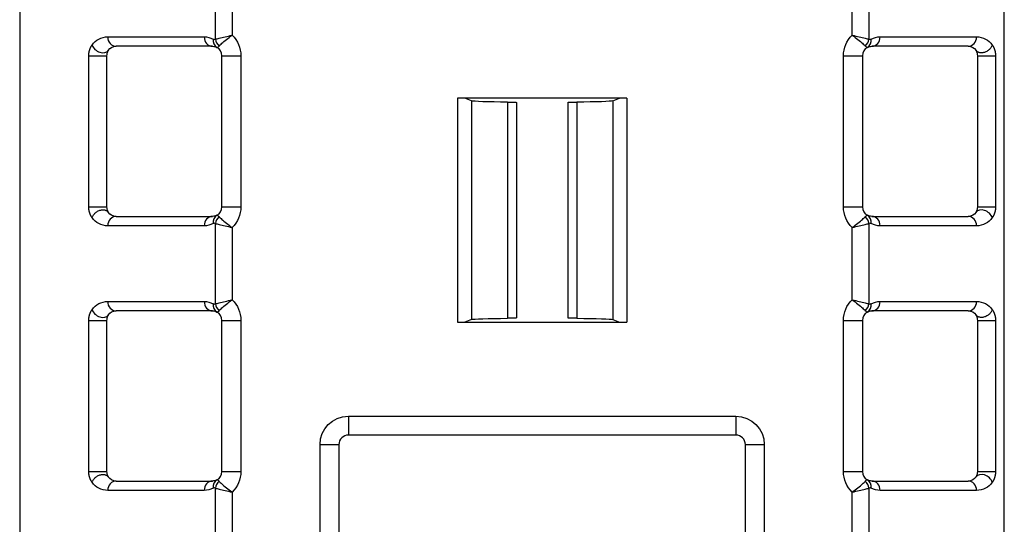
# Model space of a CAD drawing. Units: inches. Extents: x 687 to 10807, y 785 to 4970.
# Drawn here: x 3735 to 3788, y 2832 to 2858 of the extents above; entities that cross this region are included whole.
import ezdxf

# ---------------------------------------------------------------- set-up
doc = ezdxf.new("R2010")
doc.units = ezdxf.units.IN
doc.header["$MEASUREMENT"] = 0
doc.layers.add('LG-Product', color=3, linetype='Continuous')

msp = doc.modelspace()

# ---------------------------------------------------------------- linework, layer by layer
at = {"layer": 'LG-Product', "color": 3, "linetype": 'Continuous'}
for p, q in [((3735.449, 2886.633), (3735.449, 2778.937)), ((3787.527, 2779.739), (3787.527, 2870.099)), ((3745.801, 2857.247), (3745.801, 2860.995)), ((3746.684, 2860.786), (3746.684, 2857.455)), ((3779.482, 2857.455), (3779.482, 2860.786)), ((3780.365, 2860.995), (3780.365, 2857.247)), ((3740.103, 2857.371), (3745.206, 2857.371)), ((3780.96, 2857.371), (3786.063, 2857.371)), ((3745.648, 2856.871), (3740.545, 2856.871)), ((3785.622, 2856.871), (3780.519, 2856.871)), ((3739.103, 2848.371), (3739.103, 2856.371)), ((3740.045, 2856.371), (3740.045, 2848.371)), ((3746.148, 2848.371), (3746.148, 2856.371)), ((3746.148, 2856.371), (3747.148, 2856.371)), ((3747.148, 2856.371), (3747.148, 2848.371)), ((3779.019, 2848.371), (3779.019, 2856.371)), ((3779.019, 2856.371), (3780.019, 2856.371)), ((3780.019, 2856.371), (3780.019, 2848.371)), ((3786.122, 2848.371), (3786.122, 2856.371)), ((3787.063, 2856.371), (3787.063, 2848.371)), ((3758.608, 2854.123), (3758.608, 2842.276)), ((3767.558, 2854.123), (3758.608, 2854.123)), ((3759.341, 2853.984), (3758.993, 2854.123)), ((3759.341, 2853.984), (3759.341, 2842.415)), ((3761.253, 2853.92), (3761.253, 2842.479)), ((3764.913, 2853.92), (3764.913, 2842.479)), ((3766.826, 2853.984), (3767.173, 2854.123)), ((3766.826, 2853.984), (3766.826, 2842.415)), ((3767.558, 2854.123), (3767.558, 2842.276)), ((3746.148, 2848.371), (3747.148, 2848.371)), ((3779.019, 2848.371), (3780.019, 2848.371)), ((3740.545, 2847.871), (3745.648, 2847.871)), ((3780.519, 2847.871), (3785.622, 2847.871)), ((3745.206, 2847.371), (3740.103, 2847.371)), ((3745.801, 2843.247), (3745.801, 2847.495)), ((3746.684, 2847.286), (3746.684, 2843.455)), ((3779.482, 2843.455), (3779.482, 2847.286)), ((3780.365, 2847.495), (3780.365, 2843.247)), ((3786.063, 2847.371), (3780.96, 2847.371)), ((3740.103, 2843.371), (3745.206, 2843.371)), ((3780.96, 2843.371), (3786.063, 2843.371)), ((3745.648, 2842.871), (3740.545, 2842.871)), ((3785.622, 2842.871), (3780.519, 2842.871)), ((3739.103, 2834.371), (3739.103, 2842.371)), ((3740.045, 2842.371), (3740.045, 2834.371)), ((3746.148, 2834.371), (3746.148, 2842.371)), ((3746.148, 2842.371), (3747.148, 2842.371)), ((3747.148, 2842.371), (3747.148, 2834.371)), ((3758.608, 2842.276), (3767.558, 2842.276)), ((3759.341, 2842.415), (3758.993, 2842.276)), ((3766.826, 2842.415), (3767.173, 2842.276)), ((3779.019, 2834.371), (3779.019, 2842.371)), ((3779.019, 2842.371), (3780.019, 2842.371)), ((3780.019, 2842.371), (3780.019, 2834.371)), ((3786.122, 2834.371), (3786.122, 2842.371)), ((3787.063, 2842.371), (3787.063, 2834.371)), ((3752.833, 2837.299), (3773.333, 2837.299)), ((3752.833, 2837.299), (3752.833, 2836.299)), ((3773.333, 2837.299), (3773.333, 2836.299)), ((3773.333, 2836.299), (3752.833, 2836.299)), ((3751.333, 2826.799), (3751.333, 2835.799)), ((3751.333, 2835.799), (3752.333, 2835.799)), ((3752.333, 2835.799), (3752.333, 2826.799)), ((3773.833, 2826.799), (3773.833, 2835.799)), ((3773.833, 2835.799), (3774.833, 2835.799)), ((3774.833, 2835.799), (3774.833, 2826.799)), ((3746.148, 2834.371), (3747.148, 2834.371)), ((3779.019, 2834.371), (3780.019, 2834.371)), ((3740.545, 2833.871), (3745.648, 2833.871)), ((3780.519, 2833.871), (3785.622, 2833.871)), ((3745.206, 2833.371), (3740.103, 2833.371)), ((3745.801, 2829.247), (3745.801, 2833.495)), ((3746.684, 2833.286), (3746.684, 2829.455)), ((3779.482, 2829.455), (3779.482, 2833.286)), ((3780.365, 2833.495), (3780.365, 2829.247)), ((3786.063, 2833.371), (3780.96, 2833.371))]:
    msp.add_line(p, q, dxfattribs=at)
at = {"layer": 'LG-Product', "color": 3, "linetype": 'Continuous', "extrusion": (0, 0, -1)}
for centre, radius, start, end in [((-3740.103, 2856.371), 1, 34.4218, 90), ((-3745.648, 2856.371), 1.5, 133.6967, 180), ((-3780.519, 2856.371), 1.5, 0, 46.3033), ((-3780.96, 2856.371), 1, 61.9673, 90), ((-3786.063, 2856.371), 1, 90, 145.5782), ((-3740.545, 2856.371), 0.5, 34.4218, 90), ((-3785.622, 2856.371), 0.5, 90, 145.5782), ((-3745.648, 2848.371), 1.5, 180, 226.3033), ((-3780.519, 2848.371), 1.5, 313.6967, 0), ((-3740.103, 2848.371), 1, 270, 325.5782), ((-3740.545, 2848.371), 0.5, 270, 325.5782), ((-3785.622, 2848.371), 0.5, 214.4218, 270), ((-3786.063, 2848.371), 1, 214.4218, 270), ((-3780.96, 2848.371), 1, 270, 298.0327), ((-3740.103, 2842.371), 1, 34.4218, 90), ((-3745.648, 2842.371), 1.5, 133.6967, 180), ((-3780.519, 2842.371), 1.5, 0, 46.3033), ((-3786.063, 2842.371), 1, 90, 145.5782), ((-3740.545, 2842.371), 0.5, 34.4218, 90), ((-3785.622, 2842.371), 0.5, 90, 145.5782), ((-3752.833, 2835.799), 1.5, 0, 90), ((-3773.333, 2835.799), 1.5, 90, 180), ((-3745.648, 2834.371), 1.5, 180, 226.3033), ((-3780.519, 2834.371), 1.5, 313.6967, 0), ((-3740.103, 2834.371), 1, 270, 325.5782), ((-3740.545, 2834.371), 0.5, 270, 325.5782), ((-3780.519, 2834.371), 0.5, 270, 298.0327), ((-3785.622, 2834.371), 0.5, 214.4218, 270), ((-3786.063, 2834.371), 1, 214.4218, 270), ((-3745.206, 2834.371), 1, 241.9673, 270), ((-3780.96, 2834.371), 1, 270, 298.0327)]:
    msp.add_arc(centre, radius, start, end, dxfattribs=at)
at = {"layer": 'LG-Product', "color": 3, "linetype": 'Continuous'}
for centre, start, end in [((3745.648, 2856.371), 0, 61.9673), ((3780.519, 2856.371), 118.0327, 180), ((3745.648, 2848.371), 298.0327, 0), ((3780.519, 2848.371), 180, 241.9673), ((3745.648, 2842.371), 0, 61.9673), ((3780.519, 2842.371), 118.0327, 180), ((3752.833, 2835.799), 90, 180), ((3773.333, 2835.799), 0, 90), ((3745.648, 2834.371), 298.0327, 0), ((3780.519, 2834.371), 180, 241.9673)]:
    msp.add_arc(centre, 0.5, start, end, dxfattribs=at)
for centre, major_axis, ratio, start_param, end_param in [((3740.545, 2857.371), (0, 0.5), 0.882948, 1.570796, 3.141593), ((3745.648, 2857.371), (0, 0.5), 0.882948, 1.570796, 3.141593), ((3746.118, 2857.254), (-0.235, -0.441), 0.856592, 5.140292, 6.283185), ((3746.243, 2857.247), (-0.234, 0.442), 0.856859, 1.144783, 1.996809), ((3779.924, 2857.247), (-0.234, -0.442), 0.856859, 1.144783, 1.996809), ((3780.049, 2857.254), (-0.235, 0.441), 0.856592, 3.141593, 4.284486), ((3780.519, 2857.371), (0, -0.5), 0.882948, 0, 1.570796), ((3785.622, 2857.371), (0, -0.5), 0.882948, 0, 1.570796), ((3740.545, 2847.371), (0, -0.5), 0.882948, 3.141593, 4.712389), ((3745.648, 2847.371), (0, -0.5), 0.882948, 3.141593, 4.712389), ((3746.118, 2847.488), (0.235, -0.441), 0.856592, 3.141593, 4.284486), ((3746.243, 2847.495), (-0.234, -0.442), 0.856859, 4.286376, 5.138402), ((3779.924, 2847.495), (0.234, -0.442), 0.856859, 1.144783, 1.996809), ((3780.049, 2847.488), (0.235, 0.441), 0.856592, 5.140292, 6.283185), ((3780.519, 2847.371), (0, 0.5), 0.882948, 4.712389, 6.283185), ((3785.622, 2847.371), (0, 0.5), 0.882948, 4.712389, 6.283185), ((3740.545, 2843.371), (0, 0.5), 0.882948, 1.570796, 3.141593), ((3745.648, 2843.371), (0, 0.5), 0.882948, 1.570796, 3.141593), ((3746.118, 2843.254), (-0.235, -0.441), 0.856592, 5.140292, 6.283185), ((3746.243, 2843.247), (-0.234, 0.442), 0.856859, 1.144783, 1.996809), ((3779.924, 2843.247), (-0.234, -0.442), 0.856859, 1.144783, 1.996809), ((3780.049, 2843.254), (-0.235, 0.441), 0.856592, 3.141593, 4.284486), ((3780.519, 2843.371), (0, -0.5), 0.882948, 0, 1.570796), ((3785.622, 2843.371), (0, -0.5), 0.882948, 0, 1.570796), ((3740.545, 2833.371), (0, -0.5), 0.882948, 3.141593, 4.712389), ((3745.648, 2833.371), (0, -0.5), 0.882948, 3.141593, 4.712389), ((3746.118, 2833.488), (0.235, -0.441), 0.856592, 3.141593, 4.284486), ((3746.243, 2833.495), (-0.234, -0.442), 0.856859, 4.286376, 5.138402), ((3779.924, 2833.495), (0.234, -0.442), 0.856859, 1.144783, 1.996809), ((3780.049, 2833.488), (0.235, 0.441), 0.856592, 5.140292, 6.283185), ((3780.519, 2833.371), (0, 0.5), 0.882948, 4.712389, 6.283185), ((3785.622, 2833.371), (0, 0.5), 0.882948, 4.712389, 6.283185)]:
    msp.add_ellipse(centre, major_axis=major_axis, ratio=ratio, start_param=start_param, end_param=end_param, dxfattribs=at)
at = {"layer": 'LG-Product', "color": 3, "linetype": 'Continuous', "extrusion": (0, 0, -1)}
for centre, major_axis, ratio, start_param, end_param in [((3745.206, 2856.371), (-0.962, 0.273), 1, 1.294063, 1.783326), ((3745.648, 2856.371), (0.126, 0.484), 1, 6.028207, 6.517471), ((3780.519, 2856.371), (-0.12, 0.485), 1, 6.03682, 6.526083), ((3761.333, 2853.99), (-2, 0), 0.034921, 4.7524, 6.195919), ((3761.233, 2853.903), (-0.5, 0), 0.034921, 1.610807, 3.143593), ((3764.933, 2853.903), (-0.5, 0), 0.034921, 6.281185, 7.813971), ((3764.833, 2853.99), (-2, 0), 0.034921, 3.228859, 4.672378), ((3745.648, 2848.371), (-0.126, 0.484), 1, 2.907307, 3.39657), ((3780.519, 2848.371), (0.12, 0.485), 1, 2.898695, 3.387959), ((3745.206, 2848.371), (0.971, 0.239), 1, 1.323195, 1.812458), ((3745.206, 2842.371), (-0.969, 0.247), 1, 1.321562, 1.810825), ((3780.96, 2842.371), (0.965, 0.26), 1, 4.486623, 4.975886), ((3745.648, 2842.371), (0.126, 0.484), 1, 6.028207, 6.517471), ((3761.333, 2842.409), (-2, 0), 0.034921, 0.087266, 1.530786), ((3761.233, 2842.496), (-0.5, 0), 0.034921, 3.139592, 4.672378), ((3764.933, 2842.496), (-0.5, 0), 0.034921, 4.7524, 6.285186), ((3764.833, 2842.409), (-2, 0), 0.034921, 1.610807, 3.054326), ((3780.519, 2842.371), (-0.131, 0.483), 1, 6.058751, 6.548014), ((3745.648, 2834.371), (0.486, 0.116), 1, 1.31659, 1.805853)]:
    msp.add_ellipse(centre, major_axis=major_axis, ratio=ratio, start_param=start_param, end_param=end_param, dxfattribs=at)
at = {"layer": 'LG-Product', "color": 3, "linetype": 'Continuous'}
for points, degree, knots in [([(3745.676, 2857.254), (3745.689, 2857.247), (3745.702, 2857.242), (3745.743, 2857.23), (3745.773, 2857.232), (3745.801, 2857.247)], 3, [0, 0, 0, 0, 0.308182, 0.308182, 1, 1, 1, 1]), ([(3745.801, 2857.247), (3745.854, 2857.26), (3745.923, 2857.279), (3746.095, 2857.321), (3746.203, 2857.347), (3746.431, 2857.4), (3746.555, 2857.428), (3746.68, 2857.454), (3746.682, 2857.455), (3746.684, 2857.455)], 3, [0, 0, 0, 0, 0.307156, 0.307156, 0.650564, 0.650564, 0.993699, 0.993699, 1, 1, 1, 1]), ([(3745.995, 2856.881), (3746.031, 2856.92), (3746.08, 2856.971), (3746.208, 2857.09), (3746.29, 2857.162), (3746.473, 2857.306), (3746.575, 2857.381), (3746.68, 2857.453), (3746.682, 2857.454), (3746.684, 2857.455)], 3, [0, 0, 0, 0, 0.306712, 0.306712, 0.649561, 0.649561, 0.993662, 0.993662, 1, 1, 1, 1]), ([(3779.482, 2857.455), (3779.484, 2857.454), (3779.486, 2857.453), (3779.591, 2857.381), (3779.694, 2857.306), (3779.876, 2857.162), (3779.959, 2857.09), (3780.086, 2856.971), (3780.136, 2856.92), (3780.172, 2856.881)], 3, [0, 0, 0, 0, 0.006338, 0.006338, 0.350439, 0.350439, 0.693288, 0.693288, 1, 1, 1, 1]), ([(3779.482, 2857.455), (3779.485, 2857.455), (3779.487, 2857.454), (3779.612, 2857.428), (3779.736, 2857.4), (3779.964, 2857.347), (3780.071, 2857.321), (3780.243, 2857.279), (3780.313, 2857.26), (3780.365, 2857.247)], 3, [0, 0, 0, 0, 0.006301, 0.006301, 0.349436, 0.349436, 0.692844, 0.692844, 1, 1, 1, 1]), ([(3780.365, 2857.247), (3780.393, 2857.232), (3780.423, 2857.23), (3780.465, 2857.242), (3780.478, 2857.247), (3780.49, 2857.254)], 3, [0, 0, 0, 0, 0.691818, 0.691818, 1, 1, 1, 1]), ([(3739.103, 2856.371), (3739.103, 2856.384), (3739.104, 2856.404), (3739.104, 2856.417), (3739.105, 2856.438), (3739.108, 2856.463), (3739.111, 2856.505), (3739.12, 2856.55), (3739.128, 2856.596), (3739.141, 2856.643), (3739.15, 2856.674), (3739.161, 2856.707), (3739.184, 2856.771), (3739.216, 2856.833), (3739.243, 2856.884), (3739.278, 2856.936)], 2, [0, 0, 0, 0.03125, 0.0625, 0.0625, 0.125, 0.125, 0.25, 0.25, 0.392857, 0.392857, 0.5, 0.5, 0.75, 0.75, 1, 1, 1]), ([(3739.278, 2856.936), (3739.331, 2856.772), (3739.498, 2856.613), (3739.863, 2856.492), (3740.05, 2856.534), (3740.132, 2856.654)], 3, [0, 0, 0, 0, 0.5, 0.5, 1, 1, 1, 1]), ([(3740.132, 2856.654), (3740.125, 2856.642), (3740.109, 2856.618), (3740.083, 2856.566), (3740.056, 2856.498), (3740.048, 2856.413), (3740.045, 2856.371)], 3, [0, 0, 0, 0, 0.201587, 0.439795, 0.724037, 1, 1, 1, 1]), ([(3745.883, 2856.812), (3745.889, 2856.809), (3745.897, 2856.809), (3745.927, 2856.818), (3745.958, 2856.842), (3745.995, 2856.881)], 3, [0, 0, 0, 0, 0.295614, 0.295614, 1, 1, 1, 1]), ([(3780.284, 2856.812), (3780.277, 2856.809), (3780.27, 2856.809), (3780.239, 2856.818), (3780.209, 2856.842), (3780.172, 2856.881)], 3, [0, 0, 0, 0, 0.295614, 0.295614, 1, 1, 1, 1]), ([(3786.122, 2856.371), (3786.118, 2856.413), (3786.111, 2856.498), (3786.083, 2856.566), (3786.058, 2856.618), (3786.042, 2856.642), (3786.034, 2856.654)], 3, [0, 0, 0, 0, 0.275963, 0.560205, 0.798413, 1, 1, 1, 1]), ([(3786.888, 2856.936), (3786.905, 2856.911), (3786.935, 2856.862), (3786.981, 2856.774), (3787.005, 2856.707), (3787.032, 2856.633), (3787.054, 2856.509), (3787.059, 2856.463), (3787.06, 2856.447), (3787.062, 2856.426), (3787.063, 2856.402), (3787.063, 2856.371)], 2, [0, 0, 0, 0.125, 0.25, 0.5, 0.5, 0.75, 0.875, 0.875, 0.925, 0.925, 1, 1, 1]), ([(3739.278, 2847.806), (3739.261, 2847.831), (3739.231, 2847.88), (3739.186, 2847.967), (3739.161, 2848.035), (3739.135, 2848.109), (3739.112, 2848.233), (3739.108, 2848.279), (3739.106, 2848.295), (3739.105, 2848.315), (3739.103, 2848.34), (3739.103, 2848.371)], 2, [0, 0, 0, 0.125, 0.25, 0.5, 0.5, 0.75, 0.875, 0.875, 0.925, 0.925, 1, 1, 1]), ([(3739.103, 2848.371), (3739.207, 2848.371), (3739.451, 2848.371), (3739.88, 2848.371), (3740.045, 2848.371), (3740.045, 2848.371)], 3, [0, 0, 0, 0, 0.5, 0.5, 1, 1, 1, 1]), ([(3740.045, 2848.371), (3740.048, 2848.329), (3740.056, 2848.244), (3740.083, 2848.176), (3740.109, 2848.124), (3740.125, 2848.099), (3740.132, 2848.088)], 3, [0, 0, 0, 0, 0.275963, 0.560205, 0.798413, 1, 1, 1, 1]), ([(3786.034, 2848.088), (3786.042, 2848.099), (3786.058, 2848.124), (3786.083, 2848.176), (3786.111, 2848.244), (3786.118, 2848.329), (3786.122, 2848.371)], 3, [0, 0, 0, 0, 0.201587, 0.439795, 0.724037, 1, 1, 1, 1]), ([(3786.888, 2847.806), (3786.835, 2847.97), (3786.669, 2848.129), (3786.303, 2848.25), (3786.116, 2848.208), (3786.034, 2848.088)], 3, [0, 0, 0, 0, 0.5, 0.5, 1, 1, 1, 1]), ([(3786.122, 2848.371), (3786.122, 2848.371), (3786.286, 2848.371), (3786.715, 2848.371), (3786.959, 2848.371), (3787.063, 2848.371)], 3, [0, 0, 0, 0, 0.5, 0.5, 1, 1, 1, 1]), ([(3787.063, 2848.371), (3787.063, 2848.358), (3787.063, 2848.338), (3787.062, 2848.325), (3787.061, 2848.304), (3787.059, 2848.279), (3787.055, 2848.237), (3787.047, 2848.192), (3787.039, 2848.146), (3787.025, 2848.099), (3787.017, 2848.068), (3787.005, 2848.035), (3786.982, 2847.97), (3786.95, 2847.909), (3786.924, 2847.858), (3786.888, 2847.806)], 2, [0, 0, 0, 0.03125, 0.0625, 0.0625, 0.125, 0.125, 0.25, 0.25, 0.392857, 0.392857, 0.5, 0.5, 0.75, 0.75, 1, 1, 1]), ([(3745.883, 2847.93), (3745.889, 2847.933), (3745.897, 2847.933), (3745.927, 2847.924), (3745.958, 2847.9), (3745.995, 2847.86)], 3, [0, 0, 0, 0, 0.295614, 0.295614, 1, 1, 1, 1]), ([(3745.995, 2847.86), (3746.031, 2847.822), (3746.08, 2847.771), (3746.208, 2847.652), (3746.29, 2847.58), (3746.473, 2847.436), (3746.575, 2847.361), (3746.68, 2847.289), (3746.682, 2847.288), (3746.684, 2847.286)], 3, [0, 0, 0, 0, 0.306712, 0.306712, 0.649561, 0.649561, 0.993662, 0.993662, 1, 1, 1, 1]), ([(3779.482, 2847.286), (3779.484, 2847.288), (3779.486, 2847.289), (3779.591, 2847.361), (3779.694, 2847.436), (3779.876, 2847.58), (3779.959, 2847.652), (3780.086, 2847.771), (3780.136, 2847.822), (3780.172, 2847.86)], 3, [0, 0, 0, 0, 0.006338, 0.006338, 0.350439, 0.350439, 0.693288, 0.693288, 1, 1, 1, 1]), ([(3780.172, 2847.86), (3780.209, 2847.9), (3780.239, 2847.924), (3780.27, 2847.933), (3780.277, 2847.933), (3780.284, 2847.93)], 3, [0, 0, 0, 0, 0.704386, 0.704386, 1, 1, 1, 1]), ([(3745.801, 2847.495), (3745.773, 2847.51), (3745.743, 2847.511), (3745.702, 2847.5), (3745.689, 2847.495), (3745.676, 2847.488)], 3, [0, 0, 0, 0, 0.691818, 0.691818, 1, 1, 1, 1]), ([(3745.801, 2847.495), (3745.854, 2847.481), (3745.923, 2847.463), (3746.095, 2847.42), (3746.203, 2847.394), (3746.431, 2847.342), (3746.555, 2847.314), (3746.68, 2847.287), (3746.682, 2847.287), (3746.684, 2847.286)], 3, [0, 0, 0, 0, 0.307156, 0.307156, 0.650564, 0.650564, 0.993699, 0.993699, 1, 1, 1, 1]), ([(3779.482, 2847.286), (3779.485, 2847.287), (3779.487, 2847.287), (3779.612, 2847.314), (3779.736, 2847.342), (3779.964, 2847.394), (3780.071, 2847.42), (3780.243, 2847.463), (3780.313, 2847.481), (3780.365, 2847.495)], 3, [0, 0, 0, 0, 0.006301, 0.006301, 0.349436, 0.349436, 0.692844, 0.692844, 1, 1, 1, 1]), ([(3780.49, 2847.488), (3780.478, 2847.495), (3780.465, 2847.5), (3780.423, 2847.511), (3780.393, 2847.51), (3780.365, 2847.495)], 3, [0, 0, 0, 0, 0.308182, 0.308182, 1, 1, 1, 1]), ([(3745.676, 2843.254), (3745.689, 2843.247), (3745.702, 2843.242), (3745.743, 2843.23), (3745.773, 2843.232), (3745.801, 2843.247)], 3, [0, 0, 0, 0, 0.308182, 0.308182, 1, 1, 1, 1]), ([(3745.801, 2843.247), (3745.854, 2843.26), (3745.923, 2843.279), (3746.095, 2843.321), (3746.203, 2843.347), (3746.431, 2843.4), (3746.555, 2843.428), (3746.68, 2843.454), (3746.682, 2843.455), (3746.684, 2843.455)], 3, [0, 0, 0, 0, 0.307156, 0.307156, 0.650564, 0.650564, 0.993699, 0.993699, 1, 1, 1, 1]), ([(3745.995, 2842.881), (3746.031, 2842.92), (3746.08, 2842.971), (3746.208, 2843.09), (3746.29, 2843.162), (3746.473, 2843.306), (3746.575, 2843.381), (3746.68, 2843.453), (3746.682, 2843.454), (3746.684, 2843.455)], 3, [0, 0, 0, 0, 0.306712, 0.306712, 0.649561, 0.649561, 0.993662, 0.993662, 1, 1, 1, 1]), ([(3779.482, 2843.455), (3779.485, 2843.455), (3779.487, 2843.454), (3779.612, 2843.428), (3779.736, 2843.4), (3779.964, 2843.347), (3780.071, 2843.321), (3780.243, 2843.279), (3780.313, 2843.26), (3780.365, 2843.247)], 3, [0, 0, 0, 0, 0.006301, 0.006301, 0.349436, 0.349436, 0.692844, 0.692844, 1, 1, 1, 1]), ([(3779.482, 2843.455), (3779.484, 2843.454), (3779.486, 2843.453), (3779.591, 2843.381), (3779.694, 2843.306), (3779.876, 2843.162), (3779.959, 2843.09), (3780.086, 2842.971), (3780.136, 2842.92), (3780.172, 2842.881)], 3, [0, 0, 0, 0, 0.006338, 0.006338, 0.350439, 0.350439, 0.693288, 0.693288, 1, 1, 1, 1]), ([(3780.365, 2843.247), (3780.393, 2843.232), (3780.423, 2843.23), (3780.465, 2843.242), (3780.478, 2843.247), (3780.49, 2843.254)], 3, [0, 0, 0, 0, 0.691818, 0.691818, 1, 1, 1, 1]), ([(3739.103, 2842.371), (3739.103, 2842.384), (3739.104, 2842.404), (3739.104, 2842.417), (3739.105, 2842.438), (3739.108, 2842.463), (3739.111, 2842.505), (3739.12, 2842.55), (3739.128, 2842.596), (3739.141, 2842.643), (3739.15, 2842.674), (3739.161, 2842.707), (3739.184, 2842.771), (3739.216, 2842.833), (3739.243, 2842.884), (3739.278, 2842.936)], 2, [0, 0, 0, 0.03125, 0.0625, 0.0625, 0.125, 0.125, 0.25, 0.25, 0.392857, 0.392857, 0.5, 0.5, 0.75, 0.75, 1, 1, 1]), ([(3739.278, 2842.936), (3739.331, 2842.772), (3739.498, 2842.613), (3739.863, 2842.492), (3740.05, 2842.534), (3740.132, 2842.654)], 3, [0, 0, 0, 0, 0.5, 0.5, 1, 1, 1, 1]), ([(3740.132, 2842.654), (3740.125, 2842.642), (3740.109, 2842.618), (3740.083, 2842.566), (3740.056, 2842.498), (3740.048, 2842.413), (3740.045, 2842.371)], 3, [0, 0, 0, 0, 0.201587, 0.439795, 0.724037, 1, 1, 1, 1]), ([(3745.883, 2842.812), (3745.889, 2842.809), (3745.897, 2842.809), (3745.927, 2842.818), (3745.958, 2842.842), (3745.995, 2842.881)], 3, [0, 0, 0, 0, 0.295614, 0.295614, 1, 1, 1, 1]), ([(3780.284, 2842.812), (3780.277, 2842.809), (3780.27, 2842.809), (3780.239, 2842.818), (3780.209, 2842.842), (3780.172, 2842.881)], 3, [0, 0, 0, 0, 0.295614, 0.295614, 1, 1, 1, 1]), ([(3786.122, 2842.371), (3786.118, 2842.413), (3786.111, 2842.498), (3786.083, 2842.566), (3786.058, 2842.618), (3786.042, 2842.642), (3786.034, 2842.654)], 3, [0, 0, 0, 0, 0.275963, 0.560205, 0.798413, 1, 1, 1, 1]), ([(3786.888, 2842.936), (3786.905, 2842.911), (3786.935, 2842.862), (3786.981, 2842.774), (3787.005, 2842.707), (3787.032, 2842.633), (3787.054, 2842.509), (3787.059, 2842.463), (3787.06, 2842.447), (3787.062, 2842.426), (3787.063, 2842.402), (3787.063, 2842.371)], 2, [0, 0, 0, 0.125, 0.25, 0.5, 0.5, 0.75, 0.875, 0.875, 0.925, 0.925, 1, 1, 1]), ([(3739.278, 2833.806), (3739.261, 2833.831), (3739.231, 2833.88), (3739.186, 2833.967), (3739.161, 2834.035), (3739.135, 2834.109), (3739.112, 2834.233), (3739.108, 2834.279), (3739.106, 2834.295), (3739.105, 2834.315), (3739.103, 2834.34), (3739.103, 2834.371)], 2, [0, 0, 0, 0.125, 0.25, 0.5, 0.5, 0.75, 0.875, 0.875, 0.925, 0.925, 1, 1, 1]), ([(3739.103, 2834.371), (3739.207, 2834.371), (3739.451, 2834.371), (3739.88, 2834.371), (3740.045, 2834.371), (3740.045, 2834.371)], 3, [0, 0, 0, 0, 0.5, 0.5, 1, 1, 1, 1]), ([(3740.045, 2834.371), (3740.048, 2834.329), (3740.056, 2834.244), (3740.083, 2834.176), (3740.109, 2834.124), (3740.125, 2834.099), (3740.132, 2834.088)], 3, [0, 0, 0, 0, 0.275963, 0.560205, 0.798413, 1, 1, 1, 1]), ([(3786.034, 2834.088), (3786.042, 2834.099), (3786.058, 2834.124), (3786.083, 2834.176), (3786.111, 2834.244), (3786.118, 2834.329), (3786.122, 2834.371)], 3, [0, 0, 0, 0, 0.201587, 0.439795, 0.724037, 1, 1, 1, 1]), ([(3786.888, 2833.806), (3786.835, 2833.97), (3786.669, 2834.129), (3786.303, 2834.25), (3786.116, 2834.208), (3786.034, 2834.088)], 3, [0, 0, 0, 0, 0.5, 0.5, 1, 1, 1, 1]), ([(3786.122, 2834.371), (3786.122, 2834.371), (3786.286, 2834.371), (3786.715, 2834.371), (3786.959, 2834.371), (3787.063, 2834.371)], 3, [0, 0, 0, 0, 0.5, 0.5, 1, 1, 1, 1]), ([(3787.063, 2834.371), (3787.063, 2834.358), (3787.063, 2834.338), (3787.062, 2834.325), (3787.061, 2834.304), (3787.059, 2834.279), (3787.055, 2834.237), (3787.047, 2834.192), (3787.039, 2834.146), (3787.025, 2834.099), (3787.017, 2834.068), (3787.005, 2834.035), (3786.982, 2833.97), (3786.95, 2833.909), (3786.924, 2833.858), (3786.888, 2833.806)], 2, [0, 0, 0, 0.03125, 0.0625, 0.0625, 0.125, 0.125, 0.25, 0.25, 0.392857, 0.392857, 0.5, 0.5, 0.75, 0.75, 1, 1, 1]), ([(3745.883, 2833.93), (3745.889, 2833.933), (3745.897, 2833.933), (3745.927, 2833.924), (3745.958, 2833.9), (3745.995, 2833.86)], 3, [0, 0, 0, 0, 0.295614, 0.295614, 1, 1, 1, 1]), ([(3745.995, 2833.86), (3746.031, 2833.822), (3746.08, 2833.771), (3746.208, 2833.652), (3746.29, 2833.58), (3746.473, 2833.436), (3746.575, 2833.361), (3746.68, 2833.289), (3746.682, 2833.288), (3746.684, 2833.286)], 3, [0, 0, 0, 0, 0.306712, 0.306712, 0.649561, 0.649561, 0.993662, 0.993662, 1, 1, 1, 1]), ([(3779.482, 2833.286), (3779.484, 2833.288), (3779.486, 2833.289), (3779.591, 2833.361), (3779.694, 2833.436), (3779.876, 2833.58), (3779.959, 2833.652), (3780.086, 2833.771), (3780.136, 2833.822), (3780.172, 2833.86)], 3, [0, 0, 0, 0, 0.006338, 0.006338, 0.350439, 0.350439, 0.693288, 0.693288, 1, 1, 1, 1]), ([(3780.172, 2833.86), (3780.209, 2833.9), (3780.239, 2833.924), (3780.27, 2833.933), (3780.277, 2833.933), (3780.284, 2833.93)], 3, [0, 0, 0, 0, 0.704386, 0.704386, 1, 1, 1, 1]), ([(3745.801, 2833.495), (3745.773, 2833.51), (3745.743, 2833.511), (3745.702, 2833.5), (3745.689, 2833.495), (3745.676, 2833.488)], 3, [0, 0, 0, 0, 0.691818, 0.691818, 1, 1, 1, 1]), ([(3745.801, 2833.495), (3745.854, 2833.481), (3745.923, 2833.463), (3746.095, 2833.42), (3746.203, 2833.394), (3746.431, 2833.342), (3746.555, 2833.314), (3746.68, 2833.287), (3746.682, 2833.287), (3746.684, 2833.286)], 3, [0, 0, 0, 0, 0.307156, 0.307156, 0.650564, 0.650564, 0.993699, 0.993699, 1, 1, 1, 1]), ([(3779.482, 2833.286), (3779.485, 2833.287), (3779.487, 2833.287), (3779.612, 2833.314), (3779.736, 2833.342), (3779.964, 2833.394), (3780.071, 2833.42), (3780.243, 2833.463), (3780.313, 2833.481), (3780.365, 2833.495)], 3, [0, 0, 0, 0, 0.006301, 0.006301, 0.349436, 0.349436, 0.692844, 0.692844, 1, 1, 1, 1]), ([(3780.49, 2833.488), (3780.478, 2833.495), (3780.465, 2833.5), (3780.423, 2833.511), (3780.393, 2833.51), (3780.365, 2833.495)], 3, [0, 0, 0, 0, 0.308182, 0.308182, 1, 1, 1, 1])]:
    msp.add_open_spline(points, degree=degree, knots=knots, dxfattribs=at)
for points, weights in [([(3786.888, 2856.936), (3786.554, 2855.896), (3786.034, 2856.654)], [1, 0.36854963652, 1]), ([(3739.103, 2856.371), (3740.045, 2856.371), (3740.045, 2856.371)], [1, 0.2419218956, 1]), ([(3739.278, 2847.806), (3739.613, 2848.846), (3740.132, 2848.088)], [1, 0.36854963652, 1]), ([(3786.888, 2842.936), (3786.554, 2841.896), (3786.034, 2842.654)], [1, 0.36854963652, 1]), ([(3739.103, 2842.371), (3740.045, 2842.371), (3740.045, 2842.371)], [1, 0.2419218956, 1]), ([(3739.278, 2833.806), (3739.613, 2834.846), (3740.132, 2834.088)], [1, 0.36854963652, 1])]:
    msp.add_rational_spline(points, weights, degree=2, dxfattribs=at)
for points, degree in [([(3786.122, 2856.371), (3787.063, 2856.371)], 1), ([(3761.733, 2853.903), (3761.733, 2850.101), (3761.733, 2846.298), (3761.733, 2842.496)], 3), ([(3764.433, 2853.903), (3764.433, 2850.101), (3764.433, 2846.298), (3764.433, 2842.496)], 3), ([(3786.122, 2842.371), (3787.063, 2842.371)], 1)]:
    msp.add_open_spline(points, degree=degree, dxfattribs=at)

doc.saveas('drawing.dxf')
